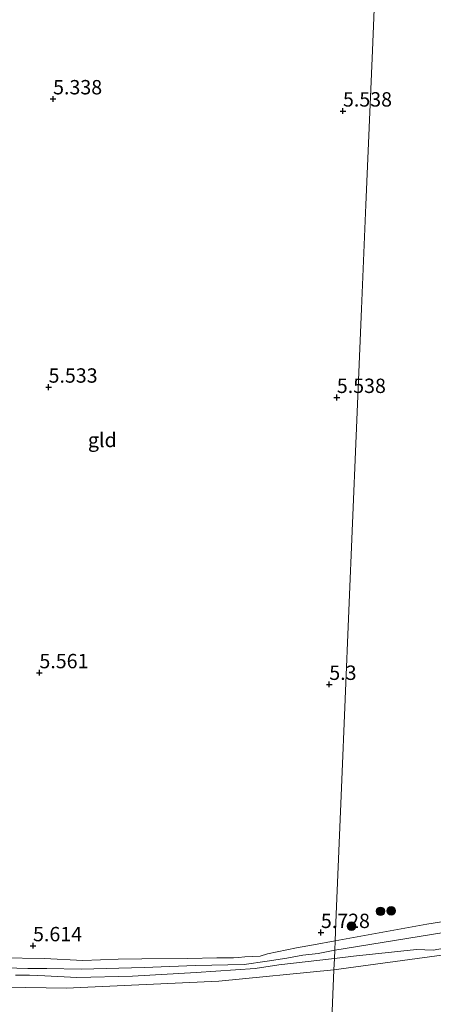
# Model space of a CAD drawing. Units: metres. Extents: x 230000 to 238161, y 500000 to 506250.
# Drawn here: x 231500 to 231572, y 503411 to 503583 of the extents above; entities that cross this region are included whole.
import ezdxf
from ezdxf.enums import TextEntityAlignment as Align

# ---------------------------------------------------------------- set-up
doc = ezdxf.new("R2010")
doc.units = ezdxf.units.M
doc.layers.get('0').update_dxf_attribs({"lineweight": 25})
for name, color, linetype, lineweight in [('B-ME-GR-BOOM-S-B1', 93, 'Continuous', 18), ('B-ME-GW-HOOGTEPUNT-S-B1', 10, 'Continuous', 25), ('B-ME-GW-KRUINLIJN-L-B1', 93, 'Continuous', 18), ('B-ME-GW-TEENLIJN-L-B1', 93, 'Continuous', 18), ('B-ME-IE-GRASLAND-GV-B6', 93, 'Continuous', 18), ('B-ME-IE-GRONDWERKLIJN-GROND_INGERICHT-GV-B6', 253, 'Continuous', 18), ('B-ME-IE-HULPGEOMETRIE-L-B1', 53, 'Continuous', 18), ('B-ME-OB-WATERLIJN-L-B1', 133, 'OB-WATERLIJN', 18), ('B-ME-OG-WATER-GV-B6', 153, 'Continuous', 18)]:
    doc.layers.add(name, color=color, linetype=linetype, lineweight=lineweight)
doc.styles.add('NLCS-ISO', font='NLCS-ISO.TTF')
doc.linetypes.add('OB-WATERLIJN', pattern='A,10,[32,NLCS.SHX,S=2,R=0,X=0,Y=0],-12', length=22)

# ---------------------------------------------------------------- blocks, each defined once
blk = doc.blocks.new('boom')
blk.add_hatch(color=256).paths.add_polyline_path([(-0.75, 0, 1), (0.75, 0, 1)])
blk.add_circle((0, 0), 0.75)
blk = doc.blocks.new('hoogtepunt')
for p, q in [((-0.5, 0), (0.5, 0)), ((0, 0.5), (0, -0.5))]:
    blk.add_line(p, q)

msp = doc.modelspace()

# ---------------------------------------------------------------- linework, layer by layer
at = {"layer": 'B-ME-GW-KRUINLIJN-L-B1'}
for points in [[(231554.46, 503419.44, 5.19), (231557.8, 503419.83, 5.17), (231564.89, 503420.59, 5.23), (231568.74, 503421.01, 5.26), (231571.65, 503420.89, 5.2), (231579.82, 503422.31, 5.22), (231587.38, 503423.64, 5.18), (231600.06, 503426.52, 5.13), (231613.96, 503430.36, 5.22), (231621.37, 503432.02, 5.03), (231627.57, 503434.21, 5.29), (231633.9, 503436.59, 5.35), (231640.64, 503438.92, 5.25), (231643.54, 503440.02, 5.17), (231647.63, 503441.35, 5.31), (231651.27, 503442.92, 5.27), (231653.72, 503444.27, 5.29)], [(231615.5, 503434.06, 5.97), (231604.79, 503431.66, 6.08), (231592.76, 503429.13, 6.14), (231580.41, 503426.96, 6.21), (231570.55, 503425.41, 6.13), (231554.59, 503422.47, 5.89)], [(231554.59, 503422.47, 5.89), (231550.84, 503421.82, 5.74), (231547.91, 503421.28, 5.74), (231542.84, 503420.21, 5.67), (231541.58, 503419.83, 5.59)], [(231481.17, 503420.05, 5.56), (231484.82, 503420.02, 5.56), (231489.99, 503419.82, 5.57), (231496.35, 503419.53, 5.5), (231504.08, 503419.42, 5.5), (231510.74, 503419.04, 5.48), (231516.9, 503419.32, 5.45), (231521.01, 503419.37, 5.53), (231529.02, 503419.41, 5.57), (231534.03, 503419.55, 5.62), (231536.93, 503419.53, 5.63), (231537.83, 503419.58, 5.61), (231538.92, 503419.68, 5.58), (231541.58, 503419.83, 5.59)], [(231554.46, 503419.44, 5.19), (231544.84, 503418.3, 5.21), (231540.7, 503417.7, 5.25), (231530.46, 503417.01, 5.29), (231519.38, 503416.32, 5.23), (231509.7, 503416.1, 5.13), (231504.19, 503416.41, 5.13), (231501.49, 503416.54, 5.13), (231499.08, 503416.5, 5.11)]]:
    msp.add_polyline3d(points, dxfattribs=at)
at = {"layer": 'B-ME-GW-TEENLIJN-L-B1'}
for points in [[(231554.52, 503420.86, 5.55), (231562.79, 503422.22, 5.58), (231571.67, 503423.63, 5.56), (231580.13, 503424.97, 5.6), (231588.58, 503426.21, 5.57), (231596.77, 503427.76, 5.58), (231610.48, 503431.26, 5.55)], [(231542.81, 503418.98, 5.37), (231546.19, 503419.46, 5.36), (231549, 503419.98, 5.3), (231551.62, 503420.3, 5.28), (231554.52, 503420.86, 5.55)], [(231542.81, 503418.98, 5.37), (231538.78, 503418.35, 5.37), (231530.32, 503418.21, 5.4), (231521.4, 503417.87, 5.35), (231510.49, 503417.55, 5.27), (231504.5, 503417.7, 5.23), (231501.18, 503417.69, 5.24), (231497.36, 503417.8, 5.28), (231493.56, 503417.88, 5.31), (231492.16, 503417.94, 5.29), (231490.78, 503418.06, 5.28), (231489.43, 503418.38, 5.27), (231488.76, 503418.58, 5.26), (231487.94, 503418.87, 5.26), (231486.85, 503419.05, 5.28), (231485.61, 503419.08, 5.31), (231484.35, 503419.14, 5.36), (231483.14, 503419.1, 5.39), (231480.54, 503419.2, 5.38)]]:
    msp.add_polyline3d(points, dxfattribs=at)
at = {"layer": 'B-ME-IE-GRASLAND-GV-B6'}
for points in [[(231571.67, 503423.63, 5.56), (231562.79, 503422.22, 5.58), (231554.52, 503420.86, 5.55), (231554.59, 503422.47, 5.89), (231570.55, 503425.41, 6.13), (231580.41, 503426.96, 6.21)], [(231554.52, 503420.86, 5.55), (231562.79, 503422.22, 5.58), (231571.67, 503423.63, 5.56)], [(231496.35, 503419.53, 5.5), (231504.08, 503419.42, 5.5), (231510.74, 503419.04, 5.48), (231516.9, 503419.32, 5.45), (231521.01, 503419.37, 5.53), (231529.02, 503419.41, 5.57), (231534.03, 503419.55, 5.62), (231536.93, 503419.53, 5.63), (231537.83, 503419.58, 5.61), (231538.92, 503419.68, 5.58), (231541.58, 503419.83, 5.59), (231542.84, 503420.21, 5.67), (231547.91, 503421.28, 5.74), (231550.84, 503421.82, 5.74), (231554.59, 503422.47, 5.89)], [(231554.59, 503422.47, 5.89), (231554.52, 503420.86, 5.55), (231551.62, 503420.3, 5.28), (231549, 503419.98, 5.3), (231546.19, 503419.46, 5.36), (231542.81, 503418.98, 5.37), (231538.78, 503418.35, 5.37), (231530.32, 503418.21, 5.4), (231521.4, 503417.87, 5.35), (231510.49, 503417.55, 5.27), (231504.5, 503417.7, 5.23), (231501.18, 503417.69, 5.24), (231497.36, 503417.8, 5.28)], [(231497.36, 503417.8, 5.28), (231501.18, 503417.69, 5.24), (231504.5, 503417.7, 5.23), (231510.49, 503417.55, 5.27), (231521.4, 503417.87, 5.35), (231530.32, 503418.21, 5.4), (231538.78, 503418.35, 5.37), (231542.81, 503418.98, 5.37), (231546.19, 503419.46, 5.36), (231549, 503419.98, 5.3), (231551.62, 503420.3, 5.28), (231554.52, 503420.86, 5.55)], [(231554.52, 503420.86, 5.55), (231554.46, 503419.44, 5.19), (231544.84, 503418.3, 5.21), (231540.7, 503417.7, 5.25), (231530.46, 503417.01, 5.29), (231519.38, 503416.32, 5.23), (231509.7, 503416.1, 5.13), (231504.19, 503416.41, 5.13), (231501.49, 503416.54, 5.13), (231499.08, 503416.5, 5.11)], [(231579.53, 503420.86, 4.13), (231554.38, 503417.43, 4.13), (231554.46, 503419.44, 5.19), (231557.8, 503419.83, 5.17), (231564.89, 503420.59, 5.23), (231568.74, 503421.01, 5.26), (231571.65, 503420.89, 5.2)], [(231571.65, 503420.89, 5.2), (231568.74, 503421.01, 5.26), (231564.89, 503420.59, 5.23), (231557.8, 503419.83, 5.17), (231554.46, 503419.44, 5.19), (231554.52, 503420.86, 5.55)], [(231554.46, 503419.44, 5.19), (231554.38, 503417.43, 4.13), (231534.37, 503415.45, 4.13), (231507.88, 503414.26, 4.13), (231490.33, 503414.54, 4.13)], [(231499.08, 503416.5, 5.11), (231501.49, 503416.54, 5.13), (231504.19, 503416.41, 5.13), (231509.7, 503416.1, 5.13), (231519.38, 503416.32, 5.23), (231530.46, 503417.01, 5.29), (231540.7, 503417.7, 5.25), (231544.84, 503418.3, 5.21), (231554.46, 503419.44, 5.19)]]:
    msp.add_polyline3d(points, dxfattribs=at)
at = {"layer": 'B-ME-IE-GRONDWERKLIJN-GROND_INGERICHT-GV-B6'}
for points in [[(231561.55, 503588.8, 6.15), (231561.07, 503577.27, 5.66), (231559.95, 503550.46, 5.9), (231559.19, 503532.35, 5.93), (231558.26, 503510.3, 5.55), (231556.99, 503479.9, 5.49), (231555.7, 503449.09, 5.17), (231554.78, 503427.11, 5.48), (231554.59, 503422.47, 5.89), (231550.84, 503421.82, 5.74), (231547.91, 503421.28, 5.74), (231542.84, 503420.21, 5.67), (231541.58, 503419.83, 5.59), (231538.92, 503419.68, 5.58), (231537.83, 503419.58, 5.61), (231536.93, 503419.53, 5.63), (231534.03, 503419.55, 5.62), (231529.02, 503419.41, 5.57), (231521.01, 503419.37, 5.53), (231516.9, 503419.32, 5.45), (231510.74, 503419.04, 5.48), (231504.08, 503419.42, 5.5), (231496.35, 503419.53, 5.5)], [(231580.41, 503426.96, 6.21), (231570.55, 503425.41, 6.13), (231554.59, 503422.47, 5.89), (231554.78, 503427.11, 5.48), (231555.7, 503449.09, 5.17), (231556.99, 503479.9, 5.49), (231558.26, 503510.3, 5.55), (231559.19, 503532.35, 5.93), (231559.95, 503550.46, 5.9), (231561.07, 503577.27, 5.66), (231561.55, 503588.8, 6.15)]]:
    msp.add_polyline3d(points, dxfattribs=at)
at = {"layer": 'B-ME-IE-HULPGEOMETRIE-L-B1'}
msp.add_polyline3d([(231552.81, 503378.78, 4.13), (231554.38, 503417.43, 4.13), (231554.46, 503419.44, 5.19), (231554.52, 503420.86, 5.55), (231554.59, 503422.47, 5.89), (231554.78, 503427.11, 5.48), (231555.7, 503449.09, 5.17), (231556.99, 503479.9, 5.49), (231558.26, 503510.3, 5.55), (231559.19, 503532.35, 5.93), (231559.95, 503550.46, 5.9), (231561.07, 503577.27, 5.66), (231561.55, 503588.8, 6.15)], dxfattribs=at)
at = {"layer": 'B-ME-OB-WATERLIJN-L-B1'}
for points in [[(231554.38, 503417.43, 4.13), (231579.53, 503420.86, 4.13), (231590.95, 503423.27, 4.13), (231611.2, 503428.03, 4.13), (231629.03, 503432.82, 4.13), (231645.8, 503438.5, 4.13), (231655.07, 503442.26, 4.13), (231659.45, 503444.57, 4.13), (231665.3, 503446.61, 4.13), (231687.41, 503457.31, 4.13), (231704.04, 503466.88, 4.13), (231718.91, 503477.04, 4.13), (231739.37, 503492.11, 4.13), (231758.1, 503506.51, 4.13), (231778.71, 503525.03, 4.13), (231794.3, 503539.77, 4.13), (231806.99, 503552.74, 4.13), (231811.03, 503555.56, 4.13), (231822.24, 503568.4, 4.13), (231841.32, 503589.52, 4.13)], [(231554.38, 503417.43, 4.13), (231534.37, 503415.45, 4.13), (231507.88, 503414.26, 4.13), (231490.33, 503414.54, 4.13)]]:
    msp.add_polyline3d(points, dxfattribs=at)
at = {"layer": 'B-ME-OG-WATER-GV-B6'}
for points in [[(231583.06, 503382.1, 4.13), (231552.81, 503378.78, 4.13), (231554.38, 503417.43, 4.13), (231579.53, 503420.86, 4.13)], [(231554.38, 503417.43, 4.13), (231552.81, 503378.78, 4.13), (231532.39, 503377.44, 4.13), (231511.17, 503376.26, 4.13), (231509.72, 503376.18, 4.13), (231497.29, 503376.14, 4.13), (231477.38, 503376.27, 4.13), (231461.36, 503377.32, 4.13), (231445.79, 503379, 4.13), (231428.26, 503381.24, 4.13), (231407.87, 503384.13, 4.13), (231393.27, 503387.54, 4.13), (231377.15, 503390.9, 4.13), (231372.43, 503391.72, 4.13)], [(231490.33, 503414.54, 4.13), (231507.88, 503414.26, 4.13), (231534.37, 503415.45, 4.13), (231554.38, 503417.43, 4.13)]]:
    msp.add_polyline3d(points, dxfattribs=at)

# ---------------------------------------------------------------- block references
at = {"layer": 'B-ME-GR-BOOM-S-B1', "rotation": 90}
for p in [(231564.34, 503427.7, 6.06), (231562.49, 503427.62, 5.92), (231557.44, 503425.03, 5.77)]:
    msp.add_blockref('boom', p, dxfattribs=at)
at = {"layer": 'B-ME-GW-HOOGTEPUNT-S-B1', "rotation": 90}
for p in [(231505.6, 503568.88, 5.34), (231505.6, 503568.88, 5.34), (231555.96, 503566.76, 5.54), (231555.96, 503566.76, 5.54), (231504.81, 503518.75, 5.53), (231504.81, 503518.75, 5.53), (231554.89, 503516.96, 5.54), (231554.89, 503516.96, 5.54), (231503.22, 503469.1, 5.56), (231503.22, 503469.1, 5.56), (231553.58, 503467.07, 5.3), (231553.58, 503467.07, 5.3), (231552.12, 503423.93, 5.73), (231552.12, 503423.93, 5.73), (231502.11, 503421.63, 5.61), (231502.11, 503421.63, 5.61)]:
    msp.add_blockref('hoogtepunt', p, dxfattribs=at)

# ---------------------------------------------------------------- texts
at = {"layer": 'B-ME-GW-HOOGTEPUNT-S-B1', "ltscale": 0.2, "style": 'NLCS-ISO'}
for s, p in [('5.338', (231505.6, 503568.88, 5.34)), ('5.338', (231505.6, 503568.88, 5.34)), ('5.538', (231555.96, 503566.76, 5.54)), ('5.538', (231555.96, 503566.76, 5.54)), ('5.533', (231504.81, 503518.75, 5.53)), ('5.533', (231504.81, 503518.75, 5.53)), ('5.538', (231554.89, 503516.96, 5.54)), ('5.538', (231554.89, 503516.96, 5.54)), ('5.561', (231503.22, 503469.1, 5.56)), ('5.561', (231503.22, 503469.1, 5.56)), ('5.3', (231553.58, 503467.07, 5.3)), ('5.3', (231553.58, 503467.07, 5.3)), ('5.728', (231552.12, 503423.93, 5.73)), ('5.728', (231552.12, 503423.93, 5.73)), ('5.614', (231502.11, 503421.63, 5.61)), ('5.614', (231502.11, 503421.63, 5.61))]:
    msp.add_text(s, height=2.5, dxfattribs=at).set_placement(p, align=Align.BOTTOM_LEFT)
at = {"layer": 'B-ME-IE-GRONDWERKLIJN-GROND_INGERICHT-GV-B6', "ltscale": 0.2, "style": 'NLCS-ISO'}
msp.add_text('gld', height=2.5, dxfattribs=at).set_placement((231514.15, 503509.58), align=Align.MIDDLE_CENTER)

doc.saveas('drawing.dxf')
